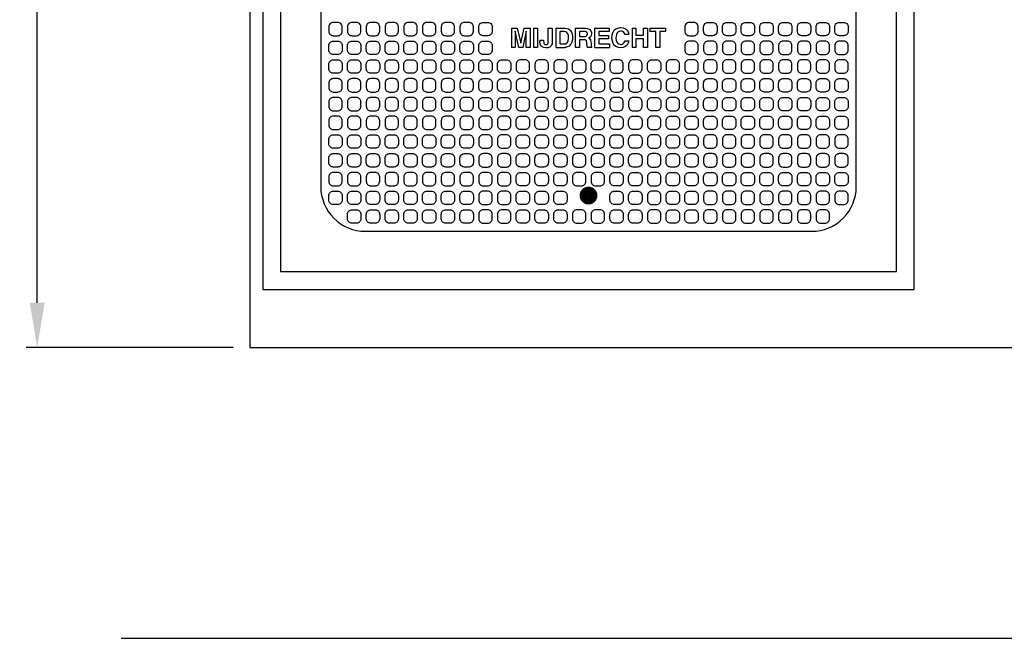
# Model space of a CAD drawing. Units: millimetres. Extents: x 907 to 3463, y 1622 to 4465.
# Drawn here: x 938 to 2041, y 3093 to 3786 of the extents above; entities that cross this region are included whole.
import ezdxf

# ---------------------------------------------------------------- set-up
doc = ezdxf.new("R2010")
doc.units = ezdxf.units.MM
doc.linetypes.add('DIVIDE', pattern=[31.25, 12.5, -6.25, 0, -6.25, 0, -6.25])
for name, color, linetype in [('35', 2, 'Continuous'), ('35T', 2, 'Continuous'), ('50', 4, 'Continuous'), ('70', 5, 'Continuous')]:
    doc.layers.add(name, color=color, linetype=linetype)
doc.styles.add('ROMANS', font='romans')
doc.dimstyles.new('BTS HOR', dxfattribs={"dimscale": 12.5, "dimtxt": 3.5, "dimasz": 4, "dimexe": 1, "dimexo": 1.5, "dimgap": 1.5, "dimtad": 0, "dimtih": 1, "dimtoh": 1, "dimdec": 0, "dimdsep": 46, "dimtxsty": 'ROMANS', "dimcen": -2, "dimclrt": 4, "dimadec": 0, "dimazin": 0, "dimtfac": 1, "dimtdec": 0, "dimtix": 1, "dimtmove": 0, "dimatfit": 3, "dimldrblk": 'MXT0MS1', "dimfxl": 1, "dimtolj": 1, "dimtzin": 0, "dimarcsym": 0})

# ---------------------------------------------------------------- blocks, each defined once
blk = doc.blocks.new('*D22')
at = {"layer": '35T', "color": 0, "lineweight": -2, "transparency": 16777216}
for p, q in [((1176.7, 4278.6), (944.8, 4278.6)), ((957.3, 4228.6), (957.3, 3889.2)), ((957.3, 3468.6), (957.3, 3807.9)), ((1176.7, 3418.6), (944.8, 3418.6))]:
    blk.add_line(p, q, dxfattribs=at)
at = {"layer": '35T', "color": 0, "transparency": 16777216}
for points in [[(948.9, 4228.6), (965.6, 4228.6), (957.3, 4278.6)], [(948.9, 3468.6), (965.6, 3468.6), (957.3, 3418.6)]]:
    blk.add_solid(points, dxfattribs=at)
at = {"layer": 'Defpoints', "color": 0, "transparency": 16777216}
for p in [(1195.4, 4278.6), (957.3, 3418.6), (1195.4, 3418.6)]:
    blk.add_point(p, dxfattribs=at)
at = {"layer": '35T', "color": 4, "transparency": 16777216, "insert": (957.3, 3848.6), "char_height": 43.75, "attachment_point": 5, "style": 'ROMANS'}
blk.add_mtext('\\A1;B', dxfattribs=at)
blk = doc.blocks.new('MXT0MS1')
blk.add_line((0, 1), (0, -1))
at = {"color": 0, "linetype": 'DIVIDE'}
blk.add_solid([(-1, -0.167), (-1, 0.167), (0, 0)], dxfattribs=at)
blk = doc.blocks.new('HE700-B')
at = {"color": 7}
for p, q in [((-86.3, -72.4), (-79.8, -72.4)), ((-86.3, -72.4), (-86.3, -94)), ((-78.1, -94), (-82.1, -76)), ((-82.1, -76), (-82.1, -94)), ((-79.8, -72.4), (-75.8, -89.3)), ((-75.8, -89.3), (-72.1, -72.4)), ((-69.7, -76), (-73.7, -94)), ((-72.1, -72.4), (-65.5, -72.4)), ((-69.7, -94), (-69.7, -76)), ((-65.5, -72.4), (-65.5, -94)), ((-61.5, -72.4), (-57.1, -72.4)), ((-61.5, -72.4), (-61.5, -94)), ((-57.1, -72.4), (-57.1, -94)), ((-45.1, -87.8), (-45.1, -72.4)), ((-45.1, -72.4), (-40.7, -72.4)), ((-40.7, -72.4), (-40.7, -87.7)), ((-36.1, -94), (-36.1, -72.4)), ((-36.1, -72.4), (-26.6, -72.4)), ((-27.3, -76.2), (-31.6, -76.2)), ((-31.6, -90.2), (-31.6, -76.2)), ((-25.5, -76.5), (-27.3, -76.2)), ((-26.6, -72.4), (-24.3, -72.7)), ((-24.1, -77.3), (-25.5, -76.5)), ((-24.3, -72.7), (-22.3, -73.4)), ((-22.3, -73.4), (-20.6, -74.6)), ((-20.6, -74.6), (-20.1, -75.1)), ((-20.1, -75.1), (-18.9, -76.9)), ((-18.9, -76.9), (-18.2, -79.1)), ((-14.4, -94), (-14.4, -72.4)), ((-14.4, -72.4), (-3.4, -72.4)), ((-4.3, -76.2), (-10, -76.2)), ((-10, -76.2), (-10, -82)), ((-3.7, -76.2), (-4.3, -76.2)), ((-2.3, -76.7), (-3.7, -76.2)), ((-3.4, -72.4), (-1.2, -72.7)), ((-1.4, -77.6), (-2.3, -76.7)), ((-1.2, -72.7), (0.7, -73.5)), ((0.7, -73.5), (1.5, -74.1)), ((1.5, -74.1), (2.7, -75.6)), ((2.7, -75.6), (3.3, -77.5)), ((7.2, -94), (7.2, -72.4)), ((7.2, -72.4), (23.2, -72.4)), ((23.2, -76.2), (11.7, -76.2)), ((11.7, -76.2), (11.7, -80.8)), ((23.2, -72.4), (23.2, -76.2)), ((27.2, -77.7), (28.4, -75.5)), ((28.4, -75.5), (28.9, -74.9)), ((28.9, -74.9), (30.7, -73.4)), ((30.7, -73.4), (32.8, -72.4)), ((32.9, -77.1), (32.3, -77.8)), ((32.8, -72.4), (35.3, -71.9)), ((34.4, -76.1), (32.9, -77.1)), ((36.3, -75.8), (34.4, -76.1)), ((35.3, -71.9), (36.2, -71.9)), ((36.2, -71.9), (39, -72.2)), ((37.9, -76), (36.3, -75.8)), ((39.2, -76.7), (37.9, -76)), ((39, -72.2), (41.4, -73.2)), ((40, -77.6), (39.2, -76.7)), ((41.4, -73.2), (42.4, -73.9)), ((42.4, -73.9), (43.7, -75.3)), ((43.7, -75.3), (44.6, -76.9)), ((44.6, -76.9), (45.3, -79.6)), ((48.8, -72.4), (53.2, -72.4)), ((48.8, -72.4), (48.8, -94)), ((53.2, -72.4), (53.2, -80.5)), ((61.7, -80.5), (61.7, -72.4)), ((61.7, -72.4), (66.1, -72.4)), ((66.1, -72.4), (66.1, -94)), ((68.7, -72.4), (86.3, -72.4)), ((68.7, -72.4), (68.7, -76.2)), ((75.3, -76.2), (68.7, -76.2)), ((75.3, -94), (75.3, -76.2)), ((86.3, -76.2), (79.8, -76.2)), ((79.8, -76.2), (79.8, -94)), ((86.3, -72.4), (86.3, -76.2)), ((-54.5, -85.9), (-50.3, -85.9)), ((-54.5, -85.9), (-54.5, -87.3)), ((-54.4, -88.7), (-54.5, -87.3)), ((-50.3, -85.9), (-50.3, -86.4)), ((-50.3, -86.4), (-50, -89.3)), ((-45.2, -89), (-45.1, -87.8)), ((-40.7, -87.7), (-40.9, -90.1)), ((-23.1, -78.7), (-24.1, -77.3)), ((-23.7, -88.4), (-22.8, -86.7)), ((-22.6, -80.6), (-23.1, -78.7)), ((-22.8, -86.7), (-22.4, -83.7)), ((-22.4, -83), (-22.6, -80.6)), ((-22.4, -83.7), (-22.4, -83)), ((-18.7, -88.1), (-19.7, -90.3)), ((-18, -85.7), (-18.7, -88.1)), ((-18.2, -79.1), (-17.8, -81.9)), ((-17.8, -82.9), (-18, -85.7)), ((-17.8, -81.9), (-17.8, -82.9)), ((-10, -82), (-4.7, -82)), ((-5.3, -85.6), (-10, -85.6)), ((-10, -85.6), (-10, -94)), ((-3.5, -85.7), (-5.3, -85.6)), ((-4.7, -82), (-2.9, -81.7)), ((-2.5, -86.3), (-3.5, -85.7)), ((-2.9, -81.7), (-1.7, -80.9)), ((-2.1, -86.8), (-2.5, -86.3)), ((-1.7, -88.6), (-2.1, -86.8)), ((-1.7, -80.9), (-1.2, -79.6)), ((-1.2, -79.1), (-1.4, -77.6)), ((-1.2, -79.6), (-1.2, -79.1)), ((0.7, -83.4), (0, -83.7)), ((0, -83.7), (1.5, -84.6)), ((2.2, -82.2), (0.7, -83.4)), ((1.5, -84.6), (2.3, -85.7)), ((3.1, -80.6), (2.2, -82.2)), ((2.3, -85.7), (2.7, -88.1)), ((2.7, -88.1), (2.8, -89.6)), ((3.4, -78.6), (3.1, -80.6)), ((3.3, -77.5), (3.4, -78.6)), ((11.7, -80.8), (22.3, -80.8)), ((22.3, -84.6), (11.7, -84.6)), ((11.7, -84.6), (11.7, -90.2)), ((22.3, -80.8), (22.3, -84.6)), ((26.3, -83.2), (26.5, -80.3)), ((26.3, -84.3), (26.3, -83.2)), ((26.7, -87.2), (26.3, -84.3)), ((26.5, -80.3), (27.2, -77.7)), ((27.6, -89.6), (26.7, -87.2)), ((30.9, -82), (30.8, -83.3)), ((30.8, -83.3), (31.1, -86.3)), ((31.3, -79.6), (30.9, -82)), ((31.1, -86.3), (31.9, -88.2)), ((32.3, -77.8), (31.3, -79.6)), ((31.9, -88.2), (32.1, -88.6)), ((40.9, -79.6), (40, -77.6)), ((40.1, -88.6), (40.9, -86.6)), ((45.3, -79.6), (40.9, -79.6)), ((40.9, -86.6), (45.3, -86.6)), ((45.3, -86.6), (44.6, -89.2)), ((53.2, -80.5), (61.7, -80.5)), ((61.7, -84.3), (53.2, -84.3)), ((53.2, -84.3), (53.2, -94)), ((61.7, -94), (61.7, -84.3)), ((-82.1, -94), (-86.3, -94)), ((-73.7, -94), (-78.1, -94)), ((-65.5, -94), (-69.7, -94)), ((-57.1, -94), (-61.5, -94)), ((-53.9, -91.1), (-54.4, -88.7)), ((-52.8, -92.8), (-53.9, -91.1)), ((-52.1, -93.4), (-52.8, -92.8)), ((-50.1, -94.3), (-52.1, -93.4)), ((-47.5, -94.5), (-50.1, -94.3)), ((-50, -89.3), (-49.6, -90)), ((-49.6, -90), (-48.8, -90.7)), ((-48.8, -90.7), (-47.6, -90.9)), ((-47.6, -90.9), (-46.3, -90.7)), ((-45.5, -94.4), (-47.5, -94.5)), ((-46.3, -90.7), (-45.7, -90.2)), ((-45.7, -90.2), (-45.2, -89)), ((-43.4, -93.7), (-45.5, -94.4)), ((-42.2, -92.8), (-43.4, -93.7)), ((-41.7, -92), (-42.2, -92.8)), ((-40.9, -90.1), (-41.7, -92)), ((-36.1, -94), (-26.7, -94)), ((-31.6, -90.2), (-27.2, -90.2)), ((-27.2, -90.2), (-25.6, -89.9)), ((-25.9, -94), (-26.7, -94)), ((-23.7, -93.5), (-25.9, -94)), ((-25.6, -89.9), (-24.3, -89.1)), ((-24.3, -89.1), (-23.7, -88.4)), ((-21.7, -92.5), (-23.7, -93.5)), ((-20.2, -90.9), (-21.7, -92.5)), ((-19.7, -90.3), (-20.2, -90.9)), ((-10, -94), (-14.4, -94)), ((-1.7, -90.2), (-1.7, -88.6)), ((-1.7, -90.6), (-1.7, -90.2)), ((-1.2, -94), (-1.7, -90.6)), ((3.7, -94), (-1.2, -94)), ((2.8, -89.6), (2.8, -90.5)), ((2.8, -90.5), (2.9, -92.5)), ((2.9, -92.5), (3.4, -93.2)), ((3.4, -93.2), (3.7, -93.4)), ((3.7, -94), (3.7, -93.4)), ((7.2, -94), (23.7, -94)), ((11.7, -90.2), (23.7, -90.2)), ((23.7, -90.2), (23.7, -94)), ((28.9, -91.6), (27.6, -89.6)), ((29.5, -92.2), (28.9, -91.6)), ((31.4, -93.5), (29.5, -92.2)), ((33.6, -94.3), (31.4, -93.5)), ((32.1, -88.6), (33.4, -89.9)), ((33.4, -89.9), (35.1, -90.6)), ((36.1, -94.5), (33.6, -94.3)), ((35.1, -90.6), (36.1, -90.7)), ((36.1, -90.7), (37.9, -90.4)), ((38.9, -94.2), (36.1, -94.5)), ((37.9, -90.4), (39, -89.8)), ((40.8, -93.5), (38.9, -94.2)), ((39, -89.8), (40.1, -88.6)), ((42.3, -92.3), (40.8, -93.5)), ((43.2, -91.4), (42.3, -92.3)), ((44.6, -89.2), (43.2, -91.4)), ((53.2, -94), (48.8, -94)), ((66.1, -94), (61.7, -94)), ((79.8, -94), (75.3, -94))]:
    blk.add_line(p, q, dxfattribs=at)
for points in [[(365, 365), (-365, 365), (-365, -365), (365, -365)], [(345, 345), (-345, 345), (-345, -345), (345, -345)]]:
    blk.add_lwpolyline(points, close=True)
for points in [[(250, 300), (-250, 300, 0.414214), (-300, 250), (-300, -250, 0.414214), (-250, -300), (250, -300, 0.414214), (300, -250), (300, 250, 0.414214)], [(-291, -71), (-291, -76, 0.414214), (-286, -81), (-281, -81, 0.414214), (-276, -76), (-276, -71, 0.414214), (-281, -66), (-286, -66, 0.414214)], [(-270, -71), (-270, -76, 0.414214), (-265, -81), (-260, -81, 0.414214), (-255, -76), (-255, -71, 0.414214), (-260, -66), (-265, -66, 0.414214)], [(-249, -71), (-249, -76, 0.414214), (-244, -81), (-239, -81, 0.414214), (-234, -76), (-234, -71, 0.414214), (-239, -66), (-244, -66, 0.414214)], [(-228, -71), (-228, -76, 0.414214), (-223, -81), (-218, -81, 0.414214), (-213, -76), (-213, -71, 0.414214), (-218, -66), (-223, -66, 0.414214)], [(-207, -71), (-207, -76, 0.414214), (-202, -81), (-197, -81, 0.414214), (-192, -76), (-192, -71, 0.414214), (-197, -66), (-202, -66, 0.414214)], [(-186, -71), (-186, -76, 0.414214), (-181, -81), (-176, -81, 0.414214), (-171, -76), (-171, -71, 0.414214), (-176, -66), (-181, -66, 0.414214)], [(-165, -71), (-165, -76, 0.414214), (-160, -81), (-155, -81, 0.414214), (-150, -76), (-150, -71, 0.414214), (-155, -66), (-160, -66, 0.414214)], [(-144, -71), (-144, -76, 0.414214), (-139, -81), (-134, -81, 0.414214), (-129, -76), (-129, -71, 0.414214), (-134, -66), (-139, -66, 0.414214)], [(-118, -66), (-113, -66, -0.414214), (-108, -71), (-108, -76, -0.414214), (-113, -81), (-118, -81, -0.414214), (-123, -76), (-123, -71, -0.414214)], [(118, -66), (113, -66, 0.414214), (108, -71), (108, -76, 0.414214), (113, -81), (118, -81, 0.414214), (123, -76), (123, -71, 0.414214)], [(144, -71), (144, -76, -0.414214), (139, -81), (134, -81, -0.414214), (129, -76), (129, -71, -0.414214), (134, -66), (139, -66, -0.414214)], [(165, -71), (165, -76, -0.414214), (160, -81), (155, -81, -0.414214), (150, -76), (150, -71, -0.414214), (155, -66), (160, -66, -0.414214)], [(186, -71), (186, -76, -0.414214), (181, -81), (176, -81, -0.414214), (171, -76), (171, -71, -0.414214), (176, -66), (181, -66, -0.414214)], [(207, -71), (207, -76, -0.414214), (202, -81), (197, -81, -0.414214), (192, -76), (192, -71, -0.414214), (197, -66), (202, -66, -0.414214)], [(228, -71), (228, -76, -0.414214), (223, -81), (218, -81, -0.414214), (213, -76), (213, -71, -0.414214), (218, -66), (223, -66, -0.414214)], [(249, -71), (249, -76, -0.414214), (244, -81), (239, -81, -0.414214), (234, -76), (234, -71, -0.414214), (239, -66), (244, -66, -0.414214)], [(270, -71), (270, -76, -0.414214), (265, -81), (260, -81, -0.414214), (255, -76), (255, -71, -0.414214), (260, -66), (265, -66, -0.414214)], [(291, -71), (291, -76, -0.414214), (286, -81), (281, -81, -0.414214), (276, -76), (276, -71, -0.414214), (281, -66), (286, -66, -0.414214)], [(-291, -97), (-291, -92, -0.414214), (-286, -87), (-281, -87, -0.414214), (-276, -92), (-276, -97, -0.414214), (-281, -102), (-286, -102, -0.414214)], [(-270, -97), (-270, -92, -0.414214), (-265, -87), (-260, -87, -0.414214), (-255, -92), (-255, -97, -0.414214), (-260, -102), (-265, -102, -0.414214)], [(-249, -97), (-249, -92, -0.414214), (-244, -87), (-239, -87, -0.414214), (-234, -92), (-234, -97, -0.414214), (-239, -102), (-244, -102, -0.414214)], [(-228, -97), (-228, -92, -0.414214), (-223, -87), (-218, -87, -0.414214), (-213, -92), (-213, -97, -0.414214), (-218, -102), (-223, -102, -0.414214)], [(-207, -97), (-207, -92, -0.414214), (-202, -87), (-197, -87, -0.414214), (-192, -92), (-192, -97, -0.414214), (-197, -102), (-202, -102, -0.414214)], [(-186, -97), (-186, -92, -0.414214), (-181, -87), (-176, -87, -0.414214), (-171, -92), (-171, -97, -0.414214), (-176, -102), (-181, -102, -0.414214)], [(-165, -97), (-165, -92, -0.414214), (-160, -87), (-155, -87, -0.414214), (-150, -92), (-150, -97, -0.414214), (-155, -102), (-160, -102, -0.414214)], [(-144, -97), (-144, -92, -0.414214), (-139, -87), (-134, -87, -0.414214), (-129, -92), (-129, -97, -0.414214), (-134, -102), (-139, -102, -0.414214)], [(-118, -87), (-113, -87, -0.414214), (-108, -92), (-108, -97, -0.414214), (-113, -102), (-118, -102, -0.414214), (-123, -97), (-123, -92, -0.414214)], [(118, -87), (113, -87, 0.414214), (108, -92), (108, -97, 0.414214), (113, -102), (118, -102, 0.414214), (123, -97), (123, -92, 0.414214)], [(144, -97), (144, -92, 0.414214), (139, -87), (134, -87, 0.414214), (129, -92), (129, -97, 0.414214), (134, -102), (139, -102, 0.414214)], [(165, -97), (165, -92, 0.414214), (160, -87), (155, -87, 0.414214), (150, -92), (150, -97, 0.414214), (155, -102), (160, -102, 0.414214)], [(186, -97), (186, -92, 0.414214), (181, -87), (176, -87, 0.414214), (171, -92), (171, -97, 0.414214), (176, -102), (181, -102, 0.414214)], [(207, -97), (207, -92, 0.414214), (202, -87), (197, -87, 0.414214), (192, -92), (192, -97, 0.414214), (197, -102), (202, -102, 0.414214)], [(228, -97), (228, -92, 0.414214), (223, -87), (218, -87, 0.414214), (213, -92), (213, -97, 0.414214), (218, -102), (223, -102, 0.414214)], [(249, -97), (249, -92, 0.414214), (244, -87), (239, -87, 0.414214), (234, -92), (234, -97, 0.414214), (239, -102), (244, -102, 0.414214)], [(270, -97), (270, -92, 0.414214), (265, -87), (260, -87, 0.414214), (255, -92), (255, -97, 0.414214), (260, -102), (265, -102, 0.414214)], [(291, -97), (291, -92, 0.414214), (286, -87), (281, -87, 0.414214), (276, -92), (276, -97, 0.414214), (281, -102), (286, -102, 0.414214)], [(-291, -118), (-291, -113, -0.414214), (-286, -108), (-281, -108, -0.414214), (-276, -113), (-276, -118, -0.414214), (-281, -123), (-286, -123, -0.414214)], [(-270, -118), (-270, -113, -0.414214), (-265, -108), (-260, -108, -0.414214), (-255, -113), (-255, -118, -0.414214), (-260, -123), (-265, -123, -0.414214)], [(-249, -118), (-249, -113, -0.414214), (-244, -108), (-239, -108, -0.414214), (-234, -113), (-234, -118, -0.414214), (-239, -123), (-244, -123, -0.414214)], [(-228, -118), (-228, -113, -0.414214), (-223, -108), (-218, -108, -0.414214), (-213, -113), (-213, -118, -0.414214), (-218, -123), (-223, -123, -0.414214)], [(-207, -118), (-207, -113, -0.414214), (-202, -108), (-197, -108, -0.414214), (-192, -113), (-192, -118, -0.414214), (-197, -123), (-202, -123, -0.414214)], [(-186, -118), (-186, -113, -0.414214), (-181, -108), (-176, -108, -0.414214), (-171, -113), (-171, -118, -0.414214), (-176, -123), (-181, -123, -0.414214)], [(-165, -118), (-165, -113, -0.414214), (-160, -108), (-155, -108, -0.414214), (-150, -113), (-150, -118, -0.414214), (-155, -123), (-160, -123, -0.414214)], [(-144, -118), (-144, -113, -0.414214), (-139, -108), (-134, -108, -0.414214), (-129, -113), (-129, -118, -0.414214), (-134, -123), (-139, -123, -0.414214)], [(-118, -108), (-113, -108, -0.414214), (-108, -113), (-108, -118, -0.414214), (-113, -123), (-118, -123, -0.414214), (-123, -118), (-123, -113, -0.414214)], [(-97, -108), (-92, -108, -0.414214), (-87, -113), (-87, -118, -0.414214), (-92, -123), (-97, -123, -0.414214), (-102, -118), (-102, -113, -0.414214)], [(-71, -108), (-76, -108, 0.414214), (-81, -113), (-81, -118, 0.414214), (-76, -123), (-71, -123, 0.414214), (-66, -118), (-66, -113, 0.414214)], [(-50, -108), (-55, -108, 0.414214), (-60, -113), (-60, -118, 0.414214), (-55, -123), (-50, -123, 0.414214), (-45, -118), (-45, -113, 0.414214)], [(-29, -108), (-34, -108, 0.414214), (-39, -113), (-39, -118, 0.414214), (-34, -123), (-29, -123, 0.414214), (-24, -118), (-24, -113, 0.414214)], [(-13, -108), (-8, -108, -0.414214), (-3, -113), (-3, -118, -0.414214), (-8, -123), (-13, -123, -0.414214), (-18, -118), (-18, -113, -0.414214)], [(8, -108), (13, -108, -0.414214), (18, -113), (18, -118, -0.414214), (13, -123), (8, -123, -0.414214), (3, -118), (3, -113, -0.414214)], [(34, -108), (29, -108, 0.414214), (24, -113), (24, -118, 0.414214), (29, -123), (34, -123, 0.414214), (39, -118), (39, -113, 0.414214)], [(55, -108), (50, -108, 0.414214), (45, -113), (45, -118, 0.414214), (50, -123), (55, -123, 0.414214), (60, -118), (60, -113, 0.414214)], [(71, -108), (76, -108, -0.414214), (81, -113), (81, -118, -0.414214), (76, -123), (71, -123, -0.414214), (66, -118), (66, -113, -0.414214)], [(97, -108), (92, -108, 0.414214), (87, -113), (87, -118, 0.414214), (92, -123), (97, -123, 0.414214), (102, -118), (102, -113, 0.414214)], [(118, -108), (113, -108, 0.414214), (108, -113), (108, -118, 0.414214), (113, -123), (118, -123, 0.414214), (123, -118), (123, -113, 0.414214)], [(144, -118), (144, -113, 0.414214), (139, -108), (134, -108, 0.414214), (129, -113), (129, -118, 0.414214), (134, -123), (139, -123, 0.414214)], [(165, -118), (165, -113, 0.414214), (160, -108), (155, -108, 0.414214), (150, -113), (150, -118, 0.414214), (155, -123), (160, -123, 0.414214)], [(186, -118), (186, -113, 0.414214), (181, -108), (176, -108, 0.414214), (171, -113), (171, -118, 0.414214), (176, -123), (181, -123, 0.414214)], [(207, -118), (207, -113, 0.414214), (202, -108), (197, -108, 0.414214), (192, -113), (192, -118, 0.414214), (197, -123), (202, -123, 0.414214)], [(228, -118), (228, -113, 0.414214), (223, -108), (218, -108, 0.414214), (213, -113), (213, -118, 0.414214), (218, -123), (223, -123, 0.414214)], [(249, -118), (249, -113, 0.414214), (244, -108), (239, -108, 0.414214), (234, -113), (234, -118, 0.414214), (239, -123), (244, -123, 0.414214)], [(270, -118), (270, -113, 0.414214), (265, -108), (260, -108, 0.414214), (255, -113), (255, -118, 0.414214), (260, -123), (265, -123, 0.414214)], [(291, -118), (291, -113, 0.414214), (286, -108), (281, -108, 0.414214), (276, -113), (276, -118, 0.414214), (281, -123), (286, -123, 0.414214)], [(-291, -134), (-291, -139, 0.414214), (-286, -144), (-281, -144, 0.414214), (-276, -139), (-276, -134, 0.414214), (-281, -129), (-286, -129, 0.414214)], [(-270, -134), (-270, -139, 0.414214), (-265, -144), (-260, -144, 0.414214), (-255, -139), (-255, -134, 0.414214), (-260, -129), (-265, -129, 0.414214)], [(-249, -134), (-249, -139, 0.414214), (-244, -144), (-239, -144, 0.414214), (-234, -139), (-234, -134, 0.414214), (-239, -129), (-244, -129, 0.414214)], [(-228, -134), (-228, -139, 0.414214), (-223, -144), (-218, -144, 0.414214), (-213, -139), (-213, -134, 0.414214), (-218, -129), (-223, -129, 0.414214)], [(-207, -134), (-207, -139, 0.414214), (-202, -144), (-197, -144, 0.414214), (-192, -139), (-192, -134, 0.414214), (-197, -129), (-202, -129, 0.414214)], [(-186, -134), (-186, -139, 0.414214), (-181, -144), (-176, -144, 0.414214), (-171, -139), (-171, -134, 0.414214), (-176, -129), (-181, -129, 0.414214)], [(-165, -134), (-165, -139, 0.414214), (-160, -144), (-155, -144, 0.414214), (-150, -139), (-150, -134, 0.414214), (-155, -129), (-160, -129, 0.414214)], [(-144, -134), (-144, -139, 0.414214), (-139, -144), (-134, -144, 0.414214), (-129, -139), (-129, -134, 0.414214), (-134, -129), (-139, -129, 0.414214)], [(-118, -129), (-113, -129, -0.414214), (-108, -134), (-108, -139, -0.414214), (-113, -144), (-118, -144, -0.414214), (-123, -139), (-123, -134, -0.414214)], [(-97, -129), (-92, -129, -0.414214), (-87, -134), (-87, -139, -0.414214), (-92, -144), (-97, -144, -0.414214), (-102, -139), (-102, -134, -0.414214)], [(-71, -129), (-76, -129, 0.414214), (-81, -134), (-81, -139, 0.414214), (-76, -144), (-71, -144, 0.414214), (-66, -139), (-66, -134, 0.414214)], [(-50, -129), (-55, -129, 0.414214), (-60, -134), (-60, -139, 0.414214), (-55, -144), (-50, -144, 0.414214), (-45, -139), (-45, -134, 0.414214)], [(-29, -129), (-34, -129, 0.414214), (-39, -134), (-39, -139, 0.414214), (-34, -144), (-29, -144, 0.414214), (-24, -139), (-24, -134, 0.414214)], [(-13, -129), (-8, -129, -0.414214), (-3, -134), (-3, -139, -0.414214), (-8, -144), (-13, -144, -0.414214), (-18, -139), (-18, -134, -0.414214)], [(8, -129), (13, -129, -0.414214), (18, -134), (18, -139, -0.414214), (13, -144), (8, -144, -0.414214), (3, -139), (3, -134, -0.414214)], [(34, -129), (29, -129, 0.414214), (24, -134), (24, -139, 0.414214), (29, -144), (34, -144, 0.414214), (39, -139), (39, -134, 0.414214)], [(55, -129), (50, -129, 0.414214), (45, -134), (45, -139, 0.414214), (50, -144), (55, -144, 0.414214), (60, -139), (60, -134, 0.414214)], [(71, -129), (76, -129, -0.414214), (81, -134), (81, -139, -0.414214), (76, -144), (71, -144, -0.414214), (66, -139), (66, -134, -0.414214)], [(97, -129), (92, -129, 0.414214), (87, -134), (87, -139, 0.414214), (92, -144), (97, -144, 0.414214), (102, -139), (102, -134, 0.414214)], [(118, -129), (113, -129, 0.414214), (108, -134), (108, -139, 0.414214), (113, -144), (118, -144, 0.414214), (123, -139), (123, -134, 0.414214)], [(144, -134), (144, -139, -0.414214), (139, -144), (134, -144, -0.414214), (129, -139), (129, -134, -0.414214), (134, -129), (139, -129, -0.414214)], [(165, -134), (165, -139, -0.414214), (160, -144), (155, -144, -0.414214), (150, -139), (150, -134, -0.414214), (155, -129), (160, -129, -0.414214)], [(186, -134), (186, -139, -0.414214), (181, -144), (176, -144, -0.414214), (171, -139), (171, -134, -0.414214), (176, -129), (181, -129, -0.414214)], [(207, -134), (207, -139, -0.414214), (202, -144), (197, -144, -0.414214), (192, -139), (192, -134, -0.414214), (197, -129), (202, -129, -0.414214)], [(228, -134), (228, -139, -0.414214), (223, -144), (218, -144, -0.414214), (213, -139), (213, -134, -0.414214), (218, -129), (223, -129, -0.414214)], [(249, -134), (249, -139, -0.414214), (244, -144), (239, -144, -0.414214), (234, -139), (234, -134, -0.414214), (239, -129), (244, -129, -0.414214)], [(270, -134), (270, -139, -0.414214), (265, -144), (260, -144, -0.414214), (255, -139), (255, -134, -0.414214), (260, -129), (265, -129, -0.414214)], [(291, -134), (291, -139, -0.414214), (286, -144), (281, -144, -0.414214), (276, -139), (276, -134, -0.414214), (281, -129), (286, -129, -0.414214)], [(-291, -155), (-291, -160, 0.414214), (-286, -165), (-281, -165, 0.414214), (-276, -160), (-276, -155, 0.414214), (-281, -150), (-286, -150, 0.414214)], [(-270, -155), (-270, -160, 0.414214), (-265, -165), (-260, -165, 0.414214), (-255, -160), (-255, -155, 0.414214), (-260, -150), (-265, -150, 0.414214)], [(-249, -155), (-249, -160, 0.414214), (-244, -165), (-239, -165, 0.414214), (-234, -160), (-234, -155, 0.414214), (-239, -150), (-244, -150, 0.414214)], [(-228, -155), (-228, -160, 0.414214), (-223, -165), (-218, -165, 0.414214), (-213, -160), (-213, -155, 0.414214), (-218, -150), (-223, -150, 0.414214)], [(-207, -155), (-207, -160, 0.414214), (-202, -165), (-197, -165, 0.414214), (-192, -160), (-192, -155, 0.414214), (-197, -150), (-202, -150, 0.414214)], [(-186, -155), (-186, -160, 0.414214), (-181, -165), (-176, -165, 0.414214), (-171, -160), (-171, -155, 0.414214), (-176, -150), (-181, -150, 0.414214)], [(-165, -155), (-165, -160, 0.414214), (-160, -165), (-155, -165, 0.414214), (-150, -160), (-150, -155, 0.414214), (-155, -150), (-160, -150, 0.414214)], [(-144, -155), (-144, -160, 0.414214), (-139, -165), (-134, -165, 0.414214), (-129, -160), (-129, -155, 0.414214), (-134, -150), (-139, -150, 0.414214)], [(-118, -150), (-113, -150, -0.414214), (-108, -155), (-108, -160, -0.414214), (-113, -165), (-118, -165, -0.414214), (-123, -160), (-123, -155, -0.414214)], [(-97, -150), (-92, -150, -0.414214), (-87, -155), (-87, -160, -0.414214), (-92, -165), (-97, -165, -0.414214), (-102, -160), (-102, -155, -0.414214)], [(-71, -150), (-76, -150, 0.414214), (-81, -155), (-81, -160, 0.414214), (-76, -165), (-71, -165, 0.414214), (-66, -160), (-66, -155, 0.414214)], [(-50, -150), (-55, -150, 0.414214), (-60, -155), (-60, -160, 0.414214), (-55, -165), (-50, -165, 0.414214), (-45, -160), (-45, -155, 0.414214)], [(-29, -150), (-34, -150, 0.414214), (-39, -155), (-39, -160, 0.414214), (-34, -165), (-29, -165, 0.414214), (-24, -160), (-24, -155, 0.414214)], [(-13, -150), (-8, -150, -0.414214), (-3, -155), (-3, -160, -0.414214), (-8, -165), (-13, -165, -0.414214), (-18, -160), (-18, -155, -0.414214)], [(8, -150), (13, -150, -0.414214), (18, -155), (18, -160, -0.414214), (13, -165), (8, -165, -0.414214), (3, -160), (3, -155, -0.414214)], [(34, -150), (29, -150, 0.414214), (24, -155), (24, -160, 0.414214), (29, -165), (34, -165, 0.414214), (39, -160), (39, -155, 0.414214)], [(55, -150), (50, -150, 0.414214), (45, -155), (45, -160, 0.414214), (50, -165), (55, -165, 0.414214), (60, -160), (60, -155, 0.414214)], [(71, -150), (76, -150, -0.414214), (81, -155), (81, -160, -0.414214), (76, -165), (71, -165, -0.414214), (66, -160), (66, -155, -0.414214)], [(97, -150), (92, -150, 0.414214), (87, -155), (87, -160, 0.414214), (92, -165), (97, -165, 0.414214), (102, -160), (102, -155, 0.414214)], [(118, -150), (113, -150, 0.414214), (108, -155), (108, -160, 0.414214), (113, -165), (118, -165, 0.414214), (123, -160), (123, -155, 0.414214)], [(144, -155), (144, -160, -0.414214), (139, -165), (134, -165, -0.414214), (129, -160), (129, -155, -0.414214), (134, -150), (139, -150, -0.414214)], [(165, -155), (165, -160, -0.414214), (160, -165), (155, -165, -0.414214), (150, -160), (150, -155, -0.414214), (155, -150), (160, -150, -0.414214)], [(186, -155), (186, -160, -0.414214), (181, -165), (176, -165, -0.414214), (171, -160), (171, -155, -0.414214), (176, -150), (181, -150, -0.414214)], [(207, -155), (207, -160, -0.414214), (202, -165), (197, -165, -0.414214), (192, -160), (192, -155, -0.414214), (197, -150), (202, -150, -0.414214)], [(228, -155), (228, -160, -0.414214), (223, -165), (218, -165, -0.414214), (213, -160), (213, -155, -0.414214), (218, -150), (223, -150, -0.414214)], [(249, -155), (249, -160, -0.414214), (244, -165), (239, -165, -0.414214), (234, -160), (234, -155, -0.414214), (239, -150), (244, -150, -0.414214)], [(270, -155), (270, -160, -0.414214), (265, -165), (260, -165, -0.414214), (255, -160), (255, -155, -0.414214), (260, -150), (265, -150, -0.414214)], [(291, -155), (291, -160, -0.414214), (286, -165), (281, -165, -0.414214), (276, -160), (276, -155, -0.414214), (281, -150), (286, -150, -0.414214)], [(-291, -176), (-291, -181, 0.414214), (-286, -186), (-281, -186, 0.414214), (-276, -181), (-276, -176, 0.414214), (-281, -171), (-286, -171, 0.414214)], [(-270, -176), (-270, -181, 0.414214), (-265, -186), (-260, -186, 0.414214), (-255, -181), (-255, -176, 0.414214), (-260, -171), (-265, -171, 0.414214)], [(-249, -176), (-249, -181, 0.414214), (-244, -186), (-239, -186, 0.414214), (-234, -181), (-234, -176, 0.414214), (-239, -171), (-244, -171, 0.414214)], [(-228, -176), (-228, -181, 0.414214), (-223, -186), (-218, -186, 0.414214), (-213, -181), (-213, -176, 0.414214), (-218, -171), (-223, -171, 0.414214)], [(-207, -176), (-207, -181, 0.414214), (-202, -186), (-197, -186, 0.414214), (-192, -181), (-192, -176, 0.414214), (-197, -171), (-202, -171, 0.414214)], [(-186, -176), (-186, -181, 0.414214), (-181, -186), (-176, -186, 0.414214), (-171, -181), (-171, -176, 0.414214), (-176, -171), (-181, -171, 0.414214)], [(-165, -176), (-165, -181, 0.414214), (-160, -186), (-155, -186, 0.414214), (-150, -181), (-150, -176, 0.414214), (-155, -171), (-160, -171, 0.414214)], [(-144, -176), (-144, -181, 0.414214), (-139, -186), (-134, -186, 0.414214), (-129, -181), (-129, -176, 0.414214), (-134, -171), (-139, -171, 0.414214)], [(-118, -186), (-113, -186, 0.414214), (-108, -181), (-108, -176, 0.414214), (-113, -171), (-118, -171, 0.414214), (-123, -176), (-123, -181, 0.414214)], [(-97, -186), (-92, -186, 0.414214), (-87, -181), (-87, -176, 0.414214), (-92, -171), (-97, -171, 0.414214), (-102, -176), (-102, -181, 0.414214)], [(-71, -186), (-76, -186, -0.414214), (-81, -181), (-81, -176, -0.414214), (-76, -171), (-71, -171, -0.414214), (-66, -176), (-66, -181, -0.414214)], [(-50, -186), (-55, -186, -0.414214), (-60, -181), (-60, -176, -0.414214), (-55, -171), (-50, -171, -0.414214), (-45, -176), (-45, -181, -0.414214)], [(-29, -186), (-34, -186, -0.414214), (-39, -181), (-39, -176, -0.414214), (-34, -171), (-29, -171, -0.414214), (-24, -176), (-24, -181, -0.414214)], [(-13, -186), (-8, -186, 0.414214), (-3, -181), (-3, -176, 0.414214), (-8, -171), (-13, -171, 0.414214), (-18, -176), (-18, -181, 0.414214)], [(8, -186), (13, -186, 0.414214), (18, -181), (18, -176, 0.414214), (13, -171), (8, -171, 0.414214), (3, -176), (3, -181, 0.414214)], [(34, -186), (29, -186, -0.414214), (24, -181), (24, -176, -0.414214), (29, -171), (34, -171, -0.414214), (39, -176), (39, -181, -0.414214)], [(55, -186), (50, -186, -0.414214), (45, -181), (45, -176, -0.414214), (50, -171), (55, -171, -0.414214), (60, -176), (60, -181, -0.414214)], [(71, -186), (76, -186, 0.414214), (81, -181), (81, -176, 0.414214), (76, -171), (71, -171, 0.414214), (66, -176), (66, -181, 0.414214)], [(97, -186), (92, -186, -0.414214), (87, -181), (87, -176, -0.414214), (92, -171), (97, -171, -0.414214), (102, -176), (102, -181, -0.414214)], [(118, -186), (113, -186, -0.414214), (108, -181), (108, -176, -0.414214), (113, -171), (118, -171, -0.414214), (123, -176), (123, -181, -0.414214)], [(144, -176), (144, -181, -0.414214), (139, -186), (134, -186, -0.414214), (129, -181), (129, -176, -0.414214), (134, -171), (139, -171, -0.414214)], [(165, -176), (165, -181, -0.414214), (160, -186), (155, -186, -0.414214), (150, -181), (150, -176, -0.414214), (155, -171), (160, -171, -0.414214)], [(186, -176), (186, -181, -0.414214), (181, -186), (176, -186, -0.414214), (171, -181), (171, -176, -0.414214), (176, -171), (181, -171, -0.414214)], [(207, -176), (207, -181, -0.414214), (202, -186), (197, -186, -0.414214), (192, -181), (192, -176, -0.414214), (197, -171), (202, -171, -0.414214)], [(228, -176), (228, -181, -0.414214), (223, -186), (218, -186, -0.414214), (213, -181), (213, -176, -0.414214), (218, -171), (223, -171, -0.414214)], [(249, -176), (249, -181, -0.414214), (244, -186), (239, -186, -0.414214), (234, -181), (234, -176, -0.414214), (239, -171), (244, -171, -0.414214)], [(270, -176), (270, -181, -0.414214), (265, -186), (260, -186, -0.414214), (255, -181), (255, -176, -0.414214), (260, -171), (265, -171, -0.414214)], [(291, -176), (291, -181, -0.414214), (286, -186), (281, -186, -0.414214), (276, -181), (276, -176, -0.414214), (281, -171), (286, -171, -0.414214)], [(-291, -202), (-291, -197, -0.414214), (-286, -192), (-281, -192, -0.414214), (-276, -197), (-276, -202, -0.414214), (-281, -207), (-286, -207, -0.414214)], [(-270, -202), (-270, -197, -0.414214), (-265, -192), (-260, -192, -0.414214), (-255, -197), (-255, -202, -0.414214), (-260, -207), (-265, -207, -0.414214)], [(-249, -202), (-249, -197, -0.414214), (-244, -192), (-239, -192, -0.414214), (-234, -197), (-234, -202, -0.414214), (-239, -207), (-244, -207, -0.414214)], [(-228, -202), (-228, -197, -0.414214), (-223, -192), (-218, -192, -0.414214), (-213, -197), (-213, -202, -0.414214), (-218, -207), (-223, -207, -0.414214)], [(-207, -202), (-207, -197, -0.414214), (-202, -192), (-197, -192, -0.414214), (-192, -197), (-192, -202, -0.414214), (-197, -207), (-202, -207, -0.414214)], [(-186, -202), (-186, -197, -0.414214), (-181, -192), (-176, -192, -0.414214), (-171, -197), (-171, -202, -0.414214), (-176, -207), (-181, -207, -0.414214)], [(-165, -202), (-165, -197, -0.414214), (-160, -192), (-155, -192, -0.414214), (-150, -197), (-150, -202, -0.414214), (-155, -207), (-160, -207, -0.414214)], [(-144, -202), (-144, -197, -0.414214), (-139, -192), (-134, -192, -0.414214), (-129, -197), (-129, -202, -0.414214), (-134, -207), (-139, -207, -0.414214)], [(-118, -207), (-113, -207, 0.414214), (-108, -202), (-108, -197, 0.414214), (-113, -192), (-118, -192, 0.414214), (-123, -197), (-123, -202, 0.414214)], [(-97, -207), (-92, -207, 0.414214), (-87, -202), (-87, -197, 0.414214), (-92, -192), (-97, -192, 0.414214), (-102, -197), (-102, -202, 0.414214)], [(-71, -207), (-76, -207, -0.414214), (-81, -202), (-81, -197, -0.414214), (-76, -192), (-71, -192, -0.414214), (-66, -197), (-66, -202, -0.414214)], [(-50, -207), (-55, -207, -0.414214), (-60, -202), (-60, -197, -0.414214), (-55, -192), (-50, -192, -0.414214), (-45, -197), (-45, -202, -0.414214)], [(-29, -207), (-34, -207, -0.414214), (-39, -202), (-39, -197, -0.414214), (-34, -192), (-29, -192, -0.414214), (-24, -197), (-24, -202, -0.414214)], [(-13, -207), (-8, -207, 0.414214), (-3, -202), (-3, -197, 0.414214), (-8, -192), (-13, -192, 0.414214), (-18, -197), (-18, -202, 0.414214)], [(8, -207), (13, -207, 0.414214), (18, -202), (18, -197, 0.414214), (13, -192), (8, -192, 0.414214), (3, -197), (3, -202, 0.414214)], [(34, -207), (29, -207, -0.414214), (24, -202), (24, -197, -0.414214), (29, -192), (34, -192, -0.414214), (39, -197), (39, -202, -0.414214)], [(55, -207), (50, -207, -0.414214), (45, -202), (45, -197, -0.414214), (50, -192), (55, -192, -0.414214), (60, -197), (60, -202, -0.414214)], [(71, -207), (76, -207, 0.414214), (81, -202), (81, -197, 0.414214), (76, -192), (71, -192, 0.414214), (66, -197), (66, -202, 0.414214)], [(97, -207), (92, -207, -0.414214), (87, -202), (87, -197, -0.414214), (92, -192), (97, -192, -0.414214), (102, -197), (102, -202, -0.414214)], [(118, -207), (113, -207, -0.414214), (108, -202), (108, -197, -0.414214), (113, -192), (118, -192, -0.414214), (123, -197), (123, -202, -0.414214)], [(144, -202), (144, -197, 0.414214), (139, -192), (134, -192, 0.414214), (129, -197), (129, -202, 0.414214), (134, -207), (139, -207, 0.414214)], [(165, -202), (165, -197, 0.414214), (160, -192), (155, -192, 0.414214), (150, -197), (150, -202, 0.414214), (155, -207), (160, -207, 0.414214)], [(186, -202), (186, -197, 0.414214), (181, -192), (176, -192, 0.414214), (171, -197), (171, -202, 0.414214), (176, -207), (181, -207, 0.414214)], [(207, -202), (207, -197, 0.414214), (202, -192), (197, -192, 0.414214), (192, -197), (192, -202, 0.414214), (197, -207), (202, -207, 0.414214)], [(228, -202), (228, -197, 0.414214), (223, -192), (218, -192, 0.414214), (213, -197), (213, -202, 0.414214), (218, -207), (223, -207, 0.414214)], [(249, -202), (249, -197, 0.414214), (244, -192), (239, -192, 0.414214), (234, -197), (234, -202, 0.414214), (239, -207), (244, -207, 0.414214)], [(270, -202), (270, -197, 0.414214), (265, -192), (260, -192, 0.414214), (255, -197), (255, -202, 0.414214), (260, -207), (265, -207, 0.414214)], [(291, -202), (291, -197, 0.414214), (286, -192), (281, -192, 0.414214), (276, -197), (276, -202, 0.414214), (281, -207), (286, -207, 0.414214)], [(-291, -223), (-291, -218, -0.414214), (-286, -213), (-281, -213, -0.414214), (-276, -218), (-276, -223, -0.414214), (-281, -228), (-286, -228, -0.414214)], [(-270, -223), (-270, -218, -0.414214), (-265, -213), (-260, -213, -0.414214), (-255, -218), (-255, -223, -0.414214), (-260, -228), (-265, -228, -0.414214)], [(-249, -223), (-249, -218, -0.414214), (-244, -213), (-239, -213, -0.414214), (-234, -218), (-234, -223, -0.414214), (-239, -228), (-244, -228, -0.414214)], [(-228, -223), (-228, -218, -0.414214), (-223, -213), (-218, -213, -0.414214), (-213, -218), (-213, -223, -0.414214), (-218, -228), (-223, -228, -0.414214)], [(-207, -223), (-207, -218, -0.414214), (-202, -213), (-197, -213, -0.414214), (-192, -218), (-192, -223, -0.414214), (-197, -228), (-202, -228, -0.414214)], [(-186, -223), (-186, -218, -0.414214), (-181, -213), (-176, -213, -0.414214), (-171, -218), (-171, -223, -0.414214), (-176, -228), (-181, -228, -0.414214)], [(-165, -223), (-165, -218, -0.414214), (-160, -213), (-155, -213, -0.414214), (-150, -218), (-150, -223, -0.414214), (-155, -228), (-160, -228, -0.414214)], [(-144, -223), (-144, -218, -0.414214), (-139, -213), (-134, -213, -0.414214), (-129, -218), (-129, -223, -0.414214), (-134, -228), (-139, -228, -0.414214)], [(-118, -228), (-113, -228, 0.414214), (-108, -223), (-108, -218, 0.414214), (-113, -213), (-118, -213, 0.414214), (-123, -218), (-123, -223, 0.414214)], [(-97, -228), (-92, -228, 0.414214), (-87, -223), (-87, -218, 0.414214), (-92, -213), (-97, -213, 0.414214), (-102, -218), (-102, -223, 0.414214)], [(-71, -228), (-76, -228, -0.414214), (-81, -223), (-81, -218, -0.414214), (-76, -213), (-71, -213, -0.414214), (-66, -218), (-66, -223, -0.414214)], [(-50, -228), (-55, -228, -0.414214), (-60, -223), (-60, -218, -0.414214), (-55, -213), (-50, -213, -0.414214), (-45, -218), (-45, -223, -0.414214)], [(-29, -228), (-34, -228, -0.414214), (-39, -223), (-39, -218, -0.414214), (-34, -213), (-29, -213, -0.414214), (-24, -218), (-24, -223, -0.414214)], [(-13, -228), (-8, -228, 0.414214), (-3, -223), (-3, -218, 0.414214), (-8, -213), (-13, -213, 0.414214), (-18, -218), (-18, -223, 0.414214)], [(8, -228), (13, -228, 0.414214), (18, -223), (18, -218, 0.414214), (13, -213), (8, -213, 0.414214), (3, -218), (3, -223, 0.414214)], [(34, -228), (29, -228, -0.414214), (24, -223), (24, -218, -0.414214), (29, -213), (34, -213, -0.414214), (39, -218), (39, -223, -0.414214)], [(55, -228), (50, -228, -0.414214), (45, -223), (45, -218, -0.414214), (50, -213), (55, -213, -0.414214), (60, -218), (60, -223, -0.414214)], [(71, -228), (76, -228, 0.414214), (81, -223), (81, -218, 0.414214), (76, -213), (71, -213, 0.414214), (66, -218), (66, -223, 0.414214)], [(97, -228), (92, -228, -0.414214), (87, -223), (87, -218, -0.414214), (92, -213), (97, -213, -0.414214), (102, -218), (102, -223, -0.414214)], [(118, -228), (113, -228, -0.414214), (108, -223), (108, -218, -0.414214), (113, -213), (118, -213, -0.414214), (123, -218), (123, -223, -0.414214)], [(144, -223), (144, -218, 0.414214), (139, -213), (134, -213, 0.414214), (129, -218), (129, -223, 0.414214), (134, -228), (139, -228, 0.414214)], [(165, -223), (165, -218, 0.414214), (160, -213), (155, -213, 0.414214), (150, -218), (150, -223, 0.414214), (155, -228), (160, -228, 0.414214)], [(186, -223), (186, -218, 0.414214), (181, -213), (176, -213, 0.414214), (171, -218), (171, -223, 0.414214), (176, -228), (181, -228, 0.414214)], [(207, -223), (207, -218, 0.414214), (202, -213), (197, -213, 0.414214), (192, -218), (192, -223, 0.414214), (197, -228), (202, -228, 0.414214)], [(228, -223), (228, -218, 0.414214), (223, -213), (218, -213, 0.414214), (213, -218), (213, -223, 0.414214), (218, -228), (223, -228, 0.414214)], [(249, -223), (249, -218, 0.414214), (244, -213), (239, -213, 0.414214), (234, -218), (234, -223, 0.414214), (239, -228), (244, -228, 0.414214)], [(270, -223), (270, -218, 0.414214), (265, -213), (260, -213, 0.414214), (255, -218), (255, -223, 0.414214), (260, -228), (265, -228, 0.414214)], [(291, -223), (291, -218, 0.414214), (286, -213), (281, -213, 0.414214), (276, -218), (276, -223, 0.414214), (281, -228), (286, -228, 0.414214)], [(-291, -239), (-291, -244, 0.414214), (-286, -249), (-281, -249, 0.414214), (-276, -244), (-276, -239, 0.414214), (-281, -234), (-286, -234, 0.414214)], [(-270, -239), (-270, -244, 0.414214), (-265, -249), (-260, -249, 0.414214), (-255, -244), (-255, -239, 0.414214), (-260, -234), (-265, -234, 0.414214)], [(-249, -239), (-249, -244, 0.414214), (-244, -249), (-239, -249, 0.414214), (-234, -244), (-234, -239, 0.414214), (-239, -234), (-244, -234, 0.414214)], [(-228, -239), (-228, -244, 0.414214), (-223, -249), (-218, -249, 0.414214), (-213, -244), (-213, -239, 0.414214), (-218, -234), (-223, -234, 0.414214)], [(-207, -239), (-207, -244, 0.414214), (-202, -249), (-197, -249, 0.414214), (-192, -244), (-192, -239, 0.414214), (-197, -234), (-202, -234, 0.414214)], [(-186, -239), (-186, -244, 0.414214), (-181, -249), (-176, -249, 0.414214), (-171, -244), (-171, -239, 0.414214), (-176, -234), (-181, -234, 0.414214)], [(-165, -239), (-165, -244, 0.414214), (-160, -249), (-155, -249, 0.414214), (-150, -244), (-150, -239, 0.414214), (-155, -234), (-160, -234, 0.414214)], [(-144, -239), (-144, -244, 0.414214), (-139, -249), (-134, -249, 0.414214), (-129, -244), (-129, -239, 0.414214), (-134, -234), (-139, -234, 0.414214)], [(-118, -249), (-113, -249, 0.414214), (-108, -244), (-108, -239, 0.414214), (-113, -234), (-118, -234, 0.414214), (-123, -239), (-123, -244, 0.414214)], [(-97, -249), (-92, -249, 0.414214), (-87, -244), (-87, -239, 0.414214), (-92, -234), (-97, -234, 0.414214), (-102, -239), (-102, -244, 0.414214)], [(-71, -249), (-76, -249, -0.414214), (-81, -244), (-81, -239, -0.414214), (-76, -234), (-71, -234, -0.414214), (-66, -239), (-66, -244, -0.414214)], [(-50, -249), (-55, -249, -0.414214), (-60, -244), (-60, -239, -0.414214), (-55, -234), (-50, -234, -0.414214), (-45, -239), (-45, -244, -0.414214)], [(-29, -249), (-34, -249, -0.414214), (-39, -244), (-39, -239, -0.414214), (-34, -234), (-29, -234, -0.414214), (-24, -239), (-24, -244, -0.414214)], [(-13, -249), (-8, -249, 0.414214), (-3, -244), (-3, -239, 0.414214), (-8, -234), (-13, -234, 0.414214), (-18, -239), (-18, -244, 0.414214)], [(8, -249), (13, -249, 0.414214), (18, -244), (18, -239, 0.414214), (13, -234), (8, -234, 0.414214), (3, -239), (3, -244, 0.414214)], [(34, -249), (29, -249, -0.414214), (24, -244), (24, -239, -0.414214), (29, -234), (34, -234, -0.414214), (39, -239), (39, -244, -0.414214)], [(55, -249), (50, -249, -0.414214), (45, -244), (45, -239, -0.414214), (50, -234), (55, -234, -0.414214), (60, -239), (60, -244, -0.414214)], [(71, -249), (76, -249, 0.414214), (81, -244), (81, -239, 0.414214), (76, -234), (71, -234, 0.414214), (66, -239), (66, -244, 0.414214)], [(97, -249), (92, -249, -0.414214), (87, -244), (87, -239, -0.414214), (92, -234), (97, -234, -0.414214), (102, -239), (102, -244, -0.414214)], [(118, -249), (113, -249, -0.414214), (108, -244), (108, -239, -0.414214), (113, -234), (118, -234, -0.414214), (123, -239), (123, -244, -0.414214)], [(144, -239), (144, -244, -0.414214), (139, -249), (134, -249, -0.414214), (129, -244), (129, -239, -0.414214), (134, -234), (139, -234, -0.414214)], [(165, -239), (165, -244, -0.414214), (160, -249), (155, -249, -0.414214), (150, -244), (150, -239, -0.414214), (155, -234), (160, -234, -0.414214)], [(186, -239), (186, -244, -0.414214), (181, -249), (176, -249, -0.414214), (171, -244), (171, -239, -0.414214), (176, -234), (181, -234, -0.414214)], [(207, -239), (207, -244, -0.414214), (202, -249), (197, -249, -0.414214), (192, -244), (192, -239, -0.414214), (197, -234), (202, -234, -0.414214)], [(228, -239), (228, -244, -0.414214), (223, -249), (218, -249, -0.414214), (213, -244), (213, -239, -0.414214), (218, -234), (223, -234, -0.414214)], [(249, -239), (249, -244, -0.414214), (244, -249), (239, -249, -0.414214), (234, -244), (234, -239, -0.414214), (239, -234), (244, -234, -0.414214)], [(270, -239), (270, -244, -0.414214), (265, -249), (260, -249, -0.414214), (255, -244), (255, -239, -0.414214), (260, -234), (265, -234, -0.414214)], [(291, -239), (291, -244, -0.414214), (286, -249), (281, -249, -0.414214), (276, -244), (276, -239, -0.414214), (281, -234), (286, -234, -0.414214)], [(-291, -265), (-291, -260, -0.414214), (-286, -255), (-281, -255, -0.414214), (-276, -260), (-276, -265, -0.414214), (-281, -270), (-286, -270, -0.414214)], [(-270, -265), (-270, -260, -0.414214), (-265, -255), (-260, -255, -0.414214), (-255, -260), (-255, -265, -0.414214), (-260, -270), (-265, -270, -0.414214)], [(-249, -265), (-249, -260, -0.414214), (-244, -255), (-239, -255, -0.414214), (-234, -260), (-234, -265, -0.414214), (-239, -270), (-244, -270, -0.414214)], [(-228, -265), (-228, -260, -0.414214), (-223, -255), (-218, -255, -0.414214), (-213, -260), (-213, -265, -0.414214), (-218, -270), (-223, -270, -0.414214)], [(-207, -265), (-207, -260, -0.414214), (-202, -255), (-197, -255, -0.414214), (-192, -260), (-192, -265, -0.414214), (-197, -270), (-202, -270, -0.414214)], [(-186, -265), (-186, -260, -0.414214), (-181, -255), (-176, -255, -0.414214), (-171, -260), (-171, -265, -0.414214), (-176, -270), (-181, -270, -0.414214)], [(-165, -265), (-165, -260, -0.414214), (-160, -255), (-155, -255, -0.414214), (-150, -260), (-150, -265, -0.414214), (-155, -270), (-160, -270, -0.414214)], [(-144, -265), (-144, -260, -0.414214), (-139, -255), (-134, -255, -0.414214), (-129, -260), (-129, -265, -0.414214), (-134, -270), (-139, -270, -0.414214)], [(-118, -270), (-113, -270, 0.414214), (-108, -265), (-108, -260, 0.414214), (-113, -255), (-118, -255, 0.414214), (-123, -260), (-123, -265, 0.414214)], [(-97, -270), (-92, -270, 0.414214), (-87, -265), (-87, -260, 0.414214), (-92, -255), (-97, -255, 0.414214), (-102, -260), (-102, -265, 0.414214)], [(-71, -270), (-76, -270, -0.414214), (-81, -265), (-81, -260, -0.414214), (-76, -255), (-71, -255, -0.414214), (-66, -260), (-66, -265, -0.414214)], [(-50, -270), (-55, -270, -0.414214), (-60, -265), (-60, -260, -0.414214), (-55, -255), (-50, -255, -0.414214), (-45, -260), (-45, -265, -0.414214)], [(-29, -270), (-34, -270, -0.414214), (-39, -265), (-39, -260, -0.414214), (-34, -255), (-29, -255, -0.414214), (-24, -260), (-24, -265, -0.414214)], [(34, -270), (29, -270, -0.414214), (24, -265), (24, -260, -0.414214), (29, -255), (34, -255, -0.414214), (39, -260), (39, -265, -0.414214)], [(55, -270), (50, -270, -0.414214), (45, -265), (45, -260, -0.414214), (50, -255), (55, -255, -0.414214), (60, -260), (60, -265, -0.414214)], [(71, -270), (76, -270, 0.414214), (81, -265), (81, -260, 0.414214), (76, -255), (71, -255, 0.414214), (66, -260), (66, -265, 0.414214)], [(97, -270), (92, -270, -0.414214), (87, -265), (87, -260, -0.414214), (92, -255), (97, -255, -0.414214), (102, -260), (102, -265, -0.414214)], [(118, -270), (113, -270, -0.414214), (108, -265), (108, -260, -0.414214), (113, -255), (118, -255, -0.414214), (123, -260), (123, -265, -0.414214)], [(144, -265), (144, -260, 0.414214), (139, -255), (134, -255, 0.414214), (129, -260), (129, -265, 0.414214), (134, -270), (139, -270, 0.414214)], [(165, -265), (165, -260, 0.414214), (160, -255), (155, -255, 0.414214), (150, -260), (150, -265, 0.414214), (155, -270), (160, -270, 0.414214)], [(186, -265), (186, -260, 0.414214), (181, -255), (176, -255, 0.414214), (171, -260), (171, -265, 0.414214), (176, -270), (181, -270, 0.414214)], [(207, -265), (207, -260, 0.414214), (202, -255), (197, -255, 0.414214), (192, -260), (192, -265, 0.414214), (197, -270), (202, -270, 0.414214)], [(228, -265), (228, -260, 0.414214), (223, -255), (218, -255, 0.414214), (213, -260), (213, -265, 0.414214), (218, -270), (223, -270, 0.414214)], [(249, -265), (249, -260, 0.414214), (244, -255), (239, -255, 0.414214), (234, -260), (234, -265, 0.414214), (239, -270), (244, -270, 0.414214)], [(270, -265), (270, -260, 0.414214), (265, -255), (260, -255, 0.414214), (255, -260), (255, -265, 0.414214), (260, -270), (265, -270, 0.414214)], [(291, -265), (291, -260, 0.414214), (286, -255), (281, -255, 0.414214), (276, -260), (276, -265, 0.414214), (281, -270), (286, -270, 0.414214)], [(-270, -286), (-270, -281, -0.414214), (-265, -276), (-260, -276, -0.414214), (-255, -281), (-255, -286, -0.414214), (-260, -291), (-265, -291, -0.414214)], [(-249, -286), (-249, -281, -0.414214), (-244, -276), (-239, -276, -0.414214), (-234, -281), (-234, -286, -0.414214), (-239, -291), (-244, -291, -0.414214)], [(-228, -286), (-228, -281, -0.414214), (-223, -276), (-218, -276, -0.414214), (-213, -281), (-213, -286, -0.414214), (-218, -291), (-223, -291, -0.414214)], [(-207, -286), (-207, -281, -0.414214), (-202, -276), (-197, -276, -0.414214), (-192, -281), (-192, -286, -0.414214), (-197, -291), (-202, -291, -0.414214)], [(-186, -286), (-186, -281, -0.414214), (-181, -276), (-176, -276, -0.414214), (-171, -281), (-171, -286, -0.414214), (-176, -291), (-181, -291, -0.414214)], [(-165, -286), (-165, -281, -0.414214), (-160, -276), (-155, -276, -0.414214), (-150, -281), (-150, -286, -0.414214), (-155, -291), (-160, -291, -0.414214)], [(-144, -286), (-144, -281, -0.414214), (-139, -276), (-134, -276, -0.414214), (-129, -281), (-129, -286, -0.414214), (-134, -291), (-139, -291, -0.414214)], [(-118, -291), (-113, -291, 0.414214), (-108, -286), (-108, -281, 0.414214), (-113, -276), (-118, -276, 0.414214), (-123, -281), (-123, -286, 0.414214)], [(-97, -291), (-92, -291, 0.414214), (-87, -286), (-87, -281, 0.414214), (-92, -276), (-97, -276, 0.414214), (-102, -281), (-102, -286, 0.414214)], [(-71, -291), (-76, -291, -0.414214), (-81, -286), (-81, -281, -0.414214), (-76, -276), (-71, -276, -0.414214), (-66, -281), (-66, -286, -0.414214)], [(-50, -291), (-55, -291, -0.414214), (-60, -286), (-60, -281, -0.414214), (-55, -276), (-50, -276, -0.414214), (-45, -281), (-45, -286, -0.414214)], [(-29, -291), (-34, -291, -0.414214), (-39, -286), (-39, -281, -0.414214), (-34, -276), (-29, -276, -0.414214), (-24, -281), (-24, -286, -0.414214)], [(-13, -291), (-8, -291, 0.414214), (-3, -286), (-3, -281, 0.414214), (-8, -276), (-13, -276, 0.414214), (-18, -281), (-18, -286, 0.414214)], [(8, -291), (13, -291, 0.414214), (18, -286), (18, -281, 0.414214), (13, -276), (8, -276, 0.414214), (3, -281), (3, -286, 0.414214)], [(34, -291), (29, -291, -0.414214), (24, -286), (24, -281, -0.414214), (29, -276), (34, -276, -0.414214), (39, -281), (39, -286, -0.414214)], [(55, -291), (50, -291, -0.414214), (45, -286), (45, -281, -0.414214), (50, -276), (55, -276, -0.414214), (60, -281), (60, -286, -0.414214)], [(71, -291), (76, -291, 0.414214), (81, -286), (81, -281, 0.414214), (76, -276), (71, -276, 0.414214), (66, -281), (66, -286, 0.414214)], [(97, -291), (92, -291, -0.414214), (87, -286), (87, -281, -0.414214), (92, -276), (97, -276, -0.414214), (102, -281), (102, -286, -0.414214)], [(118, -291), (113, -291, -0.414214), (108, -286), (108, -281, -0.414214), (113, -276), (118, -276, -0.414214), (123, -281), (123, -286, -0.414214)], [(144, -286), (144, -281, 0.414214), (139, -276), (134, -276, 0.414214), (129, -281), (129, -286, 0.414214), (134, -291), (139, -291, 0.414214)], [(165, -286), (165, -281, 0.414214), (160, -276), (155, -276, 0.414214), (150, -281), (150, -286, 0.414214), (155, -291), (160, -291, 0.414214)], [(186, -286), (186, -281, 0.414214), (181, -276), (176, -276, 0.414214), (171, -281), (171, -286, 0.414214), (176, -291), (181, -291, 0.414214)], [(207, -286), (207, -281, 0.414214), (202, -276), (197, -276, 0.414214), (192, -281), (192, -286, 0.414214), (197, -291), (202, -291, 0.414214)], [(228, -286), (228, -281, 0.414214), (223, -276), (218, -276, 0.414214), (213, -281), (213, -286, 0.414214), (218, -291), (223, -291, 0.414214)], [(249, -286), (249, -281, 0.414214), (244, -276), (239, -276, 0.414214), (234, -281), (234, -286, 0.414214), (239, -291), (244, -291, 0.414214)], [(270, -286), (270, -281, 0.414214), (265, -276), (260, -276, 0.414214), (255, -281), (255, -286, 0.414214), (260, -291), (265, -291, 0.414214)]]:
    blk.add_lwpolyline(points, format="xyb", close=True)
at = {"const_width": 9.75}
blk.add_lwpolyline([(5.1, -260, 1), (-5.1, -260, 1)], format="xyb", close=True, dxfattribs=at)

msp = doc.modelspace()

# ---------------------------------------------------------------- linework, layer by layer
at = {"layer": '50'}
msp.add_lwpolyline([(1195.4, 3848.6), (1195.4, 3418.6), (2945.4, 3418.6), (2945.4, 3848.6)], dxfattribs=at)
at = {"layer": '70'}
msp.add_line((1051.3, 3092.8), (3089.5, 3092.8), dxfattribs=at)

# ---------------------------------------------------------------- block references
at = {"layer": '35'}
msp.add_blockref('HE700-B', (1575, 3848.6), dxfattribs=at)

# ---------------------------------------------------------------- dimensions: what is measured, and where the dimension line sits
at = {"layer": '35T'}
dim = msp.add_linear_dim(base=(957.3, 3418.6), p1=(1195.4, 4278.6), p2=(1195.4, 3418.6), angle=90, text='B', dimstyle='BTS HOR', dxfattribs=at)
dim.commit()
dim.dimension.update_dxf_attribs({"geometry": '*D22', "text_midpoint": (957.3, 3848.6), "dimtype": 160})

doc.saveas('drawing.dxf')
